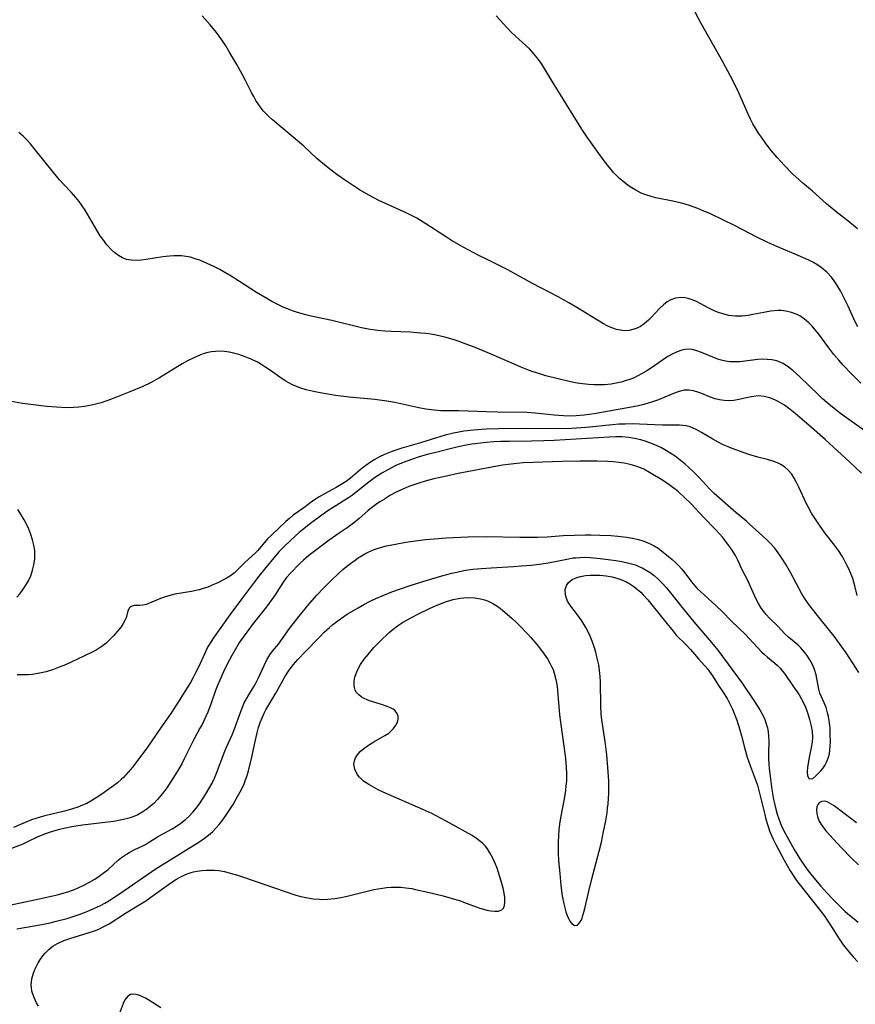
# Model space of a CAD drawing. Units: inches. Extents: x 2135352 to 2140780, y 176630 to 182100.
# Drawn here: x 2138033 to 2138143, y 178680 to 178810 of the extents above; entities that cross this region are included whole.
import ezdxf

# ---------------------------------------------------------------- set-up
doc = ezdxf.new("R2010")
doc.units = ezdxf.units.IN
doc.header["$MEASUREMENT"] = 0
doc.layers.add('c_32_T14S_R21E', color=188, linetype='Continuous')

msp = doc.modelspace()

# ---------------------------------------------------------------- linework, layer by layer
at = {"layer": 'c_32_T14S_R21E'}
for points in [[(2138143.67, 178782.4, 1018), (2138142.38, 178783.45, 1018), (2138140.85, 178784.66, 1018), (2138139.58, 178785.72, 1018), (2138137.64, 178787.44, 1018), (2138136.43, 178788.46, 1018), (2138135.5, 178789.29, 1018), (2138134.98, 178789.78, 1018), (2138133.99, 178790.79, 1018), (2138133.02, 178791.86, 1018), (2138132.27, 178792.76, 1018), (2138131.62, 178793.59, 1018), (2138130.92, 178794.54, 1018), (2138130.56, 178795.07, 1018), (2138130.13, 178795.74, 1018), (2138129.79, 178796.34, 1018), (2138129.47, 178796.96, 1018), (2138129.17, 178797.59, 1018), (2138128.11, 178800.03, 1018), (2138127.7, 178800.92, 1018), (2138126.83, 178802.66, 1018), (2138125.83, 178804.54, 1018), (2138122.95, 178809.61, 1018), (2138121.32, 178812.73, 1018)], [(2138144.11, 178761.91, 1014), (2138142.87, 178763.18, 1014), (2138141.78, 178764.33, 1014), (2138141.19, 178764.98, 1014), (2138140.55, 178765.72, 1014), (2138139.87, 178766.6, 1014), (2138138.55, 178768.41, 1014), (2138138.06, 178769.02, 1014), (2138137.65, 178769.5, 1014), (2138137.21, 178769.94, 1014), (2138136.63, 178770.43, 1014), (2138136.01, 178770.85, 1014), (2138135.65, 178771.04, 1014), (2138134.94, 178771.32, 1014), (2138134.18, 178771.49, 1014), (2138133.55, 178771.56, 1014), (2138133.13, 178771.56, 1014), (2138132.12, 178771.47, 1014), (2138131.23, 178771.32, 1014), (2138129.8, 178771.03, 1014), (2138129.18, 178770.92, 1014), (2138128.36, 178770.83, 1014), (2138127.47, 178770.81, 1014), (2138126.61, 178770.92, 1014), (2138125.81, 178771.11, 1014), (2138125.24, 178771.3, 1014), (2138124.68, 178771.53, 1014), (2138123.94, 178771.89, 1014), (2138122.82, 178772.5, 1014), (2138122.3, 178772.76, 1014), (2138121.76, 178772.99, 1014), (2138121.21, 178773.16, 1014), (2138120.8, 178773.24, 1014), (2138120.39, 178773.27, 1014), (2138119.95, 178773.26, 1014), (2138119.51, 178773.2, 1014), (2138118.92, 178773, 1014), (2138118.41, 178772.71, 1014), (2138117.94, 178772.34, 1014), (2138117.43, 178771.85, 1014), (2138116.26, 178770.6, 1014), (2138115.93, 178770.27, 1014), (2138115.37, 178769.79, 1014), (2138114.88, 178769.46, 1014), (2138114.31, 178769.18, 1014), (2138113.85, 178769.03, 1014), (2138113.37, 178768.93, 1014), (2138112.93, 178768.89, 1014), (2138112.48, 178768.9, 1014), (2138111.72, 178769.04, 1014), (2138111.08, 178769.25, 1014), (2138110.46, 178769.53, 1014), (2138109.98, 178769.79, 1014), (2138106.23, 178772.11, 1014), (2138105.39, 178772.6, 1014), (2138103.96, 178773.4, 1014), (2138100.54, 178775.16, 1014), (2138097.31, 178776.96, 1014), (2138096.69, 178777.29, 1014), (2138094.47, 178778.36, 1014), (2138093.43, 178778.88, 1014), (2138091.45, 178779.94, 1014), (2138089.82, 178780.87, 1014), (2138089.03, 178781.36, 1014), (2138086.4, 178783.08, 1014), (2138085.2, 178783.8, 1014), (2138084.52, 178784.16, 1014), (2138083.82, 178784.5, 1014), (2138080.16, 178786.17, 1014), (2138078.94, 178786.8, 1014), (2138077.61, 178787.58, 1014), (2138075.87, 178788.71, 1014), (2138074.6, 178789.62, 1014), (2138073.44, 178790.5, 1014), (2138072.49, 178791.27, 1014), (2138071.97, 178791.72, 1014), (2138070.21, 178793.35, 1014), (2138068.83, 178794.57, 1014), (2138066.07, 178796.87, 1014), (2138065.59, 178797.3, 1014), (2138065.23, 178797.65, 1014), (2138064.89, 178798.02, 1014), (2138064.56, 178798.42, 1014), (2138064.24, 178798.84, 1014), (2138063.87, 178799.42, 1014), (2138063.58, 178799.93, 1014), (2138063.3, 178800.46, 1014), (2138062.5, 178802.07, 1014), (2138062.05, 178802.91, 1014), (2138061.34, 178804.19, 1014), (2138060.43, 178805.75, 1014), (2138059.86, 178806.67, 1014), (2138059.44, 178807.32, 1014), (2138058.99, 178807.96, 1014), (2138058.62, 178808.44, 1014), (2138057.79, 178809.46, 1014), (2138056.74, 178810.63, 1014)], [(2138143.72, 178769.38, 1016), (2138143.37, 178770.08, 1016), (2138142.43, 178772.14, 1016), (2138142.01, 178773.03, 1016), (2138141.4, 178774.19, 1016), (2138140.94, 178774.96, 1016), (2138140.59, 178775.49, 1016), (2138140.21, 178775.98, 1016), (2138139.62, 178776.63, 1016), (2138138.86, 178777.27, 1016), (2138138.27, 178777.67, 1016), (2138137.76, 178777.96, 1016), (2138137.23, 178778.23, 1016), (2138135.8, 178778.88, 1016), (2138132.97, 178780.06, 1016), (2138131.8, 178780.58, 1016), (2138130.33, 178781.29, 1016), (2138127.37, 178782.82, 1016), (2138125.88, 178783.55, 1016), (2138124.07, 178784.41, 1016), (2138123.29, 178784.76, 1016), (2138122.51, 178785.09, 1016), (2138121.89, 178785.33, 1016), (2138121.26, 178785.54, 1016), (2138120.34, 178785.81, 1016), (2138119.19, 178786.07, 1016), (2138116.94, 178786.53, 1016), (2138116.29, 178786.69, 1016), (2138115.59, 178786.9, 1016), (2138114.98, 178787.14, 1016), (2138114.25, 178787.52, 1016), (2138113.75, 178787.83, 1016), (2138113.26, 178788.16, 1016), (2138112.55, 178788.71, 1016), (2138112.12, 178789.08, 1016), (2138111.71, 178789.47, 1016), (2138111.32, 178789.87, 1016), (2138110.95, 178790.29, 1016), (2138110.32, 178791.05, 1016), (2138109.34, 178792.37, 1016), (2138107.83, 178794.54, 1016), (2138107.11, 178795.63, 1016), (2138105.95, 178797.47, 1016), (2138103.23, 178801.89, 1016), (2138102.04, 178803.86, 1016), (2138101.71, 178804.37, 1016), (2138101.35, 178804.87, 1016), (2138100.78, 178805.58, 1016), (2138100.15, 178806.26, 1016), (2138099.73, 178806.66, 1016), (2138097.79, 178808.45, 1016), (2138097.17, 178809.08, 1016), (2138095.75, 178810.65, 1016)], [(2138145.25, 178755.17, 1012), (2138142.2, 178757.33, 1012), (2138141.43, 178757.91, 1012), (2138140.14, 178758.92, 1012), (2138139.62, 178759.35, 1012), (2138139.02, 178759.87, 1012), (2138138.44, 178760.42, 1012), (2138136.04, 178762.77, 1012), (2138135.1, 178763.62, 1012), (2138134.53, 178764.07, 1012), (2138133.82, 178764.52, 1012), (2138132.96, 178764.89, 1012), (2138132.29, 178765.03, 1012), (2138131.7, 178765.09, 1012), (2138131.11, 178765.1, 1012), (2138130.46, 178765.06, 1012), (2138128.06, 178764.77, 1012), (2138127.4, 178764.74, 1012), (2138126.75, 178764.77, 1012), (2138126.17, 178764.86, 1012), (2138125.59, 178764.98, 1012), (2138125.13, 178765.12, 1012), (2138124.69, 178765.27, 1012), (2138122.98, 178765.99, 1012), (2138122.22, 178766.27, 1012), (2138121.76, 178766.38, 1012), (2138121.3, 178766.43, 1012), (2138120.83, 178766.4, 1012), (2138120.36, 178766.3, 1012), (2138119.73, 178766.08, 1012), (2138119.1, 178765.79, 1012), (2138118.52, 178765.46, 1012), (2138117.8, 178765, 1012), (2138116.34, 178763.98, 1012), (2138115.6, 178763.49, 1012), (2138115.12, 178763.2, 1012), (2138114.46, 178762.85, 1012), (2138113.94, 178762.61, 1012), (2138113.41, 178762.4, 1012), (2138112.86, 178762.22, 1012), (2138112.31, 178762.06, 1012), (2138111.65, 178761.92, 1012), (2138110.99, 178761.82, 1012), (2138110.1, 178761.73, 1012), (2138109.43, 178761.71, 1012), (2138108.71, 178761.72, 1012), (2138108, 178761.76, 1012), (2138107.2, 178761.84, 1012), (2138106.48, 178761.94, 1012), (2138105.42, 178762.15, 1012), (2138103.96, 178762.49, 1012), (2138102.33, 178762.92, 1012), (2138101.52, 178763.15, 1012), (2138100.53, 178763.46, 1012), (2138099.8, 178763.73, 1012), (2138099.14, 178763.99, 1012), (2138095.09, 178765.77, 1012), (2138092.94, 178766.67, 1012), (2138091.39, 178767.25, 1012), (2138090.72, 178767.48, 1012), (2138090.05, 178767.7, 1012), (2138088.92, 178768.03, 1012), (2138087.76, 178768.29, 1012), (2138087.08, 178768.41, 1012), (2138086.4, 178768.51, 1012), (2138085.71, 178768.58, 1012), (2138084.35, 178768.68, 1012), (2138081.86, 178768.77, 1012), (2138080.95, 178768.82, 1012), (2138080.05, 178768.91, 1012), (2138079.01, 178769.06, 1012), (2138077.89, 178769.28, 1012), (2138073.94, 178770.23, 1012), (2138071.18, 178770.81, 1012), (2138070.47, 178770.99, 1012), (2138069.39, 178771.31, 1012), (2138068.72, 178771.54, 1012), (2138068.06, 178771.79, 1012), (2138067.5, 178772.03, 1012), (2138066.7, 178772.4, 1012), (2138066, 178772.75, 1012), (2138065.3, 178773.14, 1012), (2138063.96, 178773.94, 1012), (2138061.67, 178775.43, 1012), (2138060.59, 178776.11, 1012), (2138059.74, 178776.61, 1012), (2138059.06, 178776.99, 1012), (2138058.37, 178777.34, 1012), (2138057.38, 178777.81, 1012), (2138056.43, 178778.22, 1012), (2138055.96, 178778.39, 1012), (2138055.17, 178778.62, 1012), (2138054.59, 178778.74, 1012), (2138054, 178778.81, 1012), (2138053.55, 178778.83, 1012), (2138052.98, 178778.83, 1012), (2138052.4, 178778.79, 1012), (2138051.52, 178778.69, 1012), (2138049.31, 178778.31, 1012), (2138048.63, 178778.23, 1012), (2138047.97, 178778.19, 1012), (2138047.33, 178778.22, 1012), (2138046.72, 178778.33, 1012), (2138046.15, 178778.54, 1012), (2138045.62, 178778.84, 1012), (2138045.15, 178779.2, 1012), (2138044.7, 178779.62, 1012), (2138044.11, 178780.28, 1012), (2138043.55, 178781.01, 1012), (2138043.22, 178781.49, 1012), (2138042.77, 178782.21, 1012), (2138041.2, 178784.86, 1012), (2138040.82, 178785.45, 1012), (2138040.42, 178786.02, 1012), (2138040, 178786.56, 1012), (2138039.37, 178787.27, 1012), (2138038.43, 178788.23, 1012), (2138037.8, 178788.91, 1012), (2138037.02, 178789.85, 1012), (2138034.46, 178793.06, 1012), (2138033.95, 178793.67, 1012), (2138033.48, 178794.19, 1012), (2138032.99, 178794.69, 1012), (2138032.43, 178795.19, 1012)], [(2138144.2, 178749.99, 1010), (2138142.64, 178751.45, 1010), (2138139.38, 178754.44, 1010), (2138137.2, 178756.37, 1010), (2138135.42, 178757.9, 1010), (2138134.73, 178758.46, 1010), (2138133.99, 178759, 1010), (2138133.08, 178759.54, 1010), (2138132.78, 178759.69, 1010), (2138132.04, 178759.98, 1010), (2138131.29, 178760.17, 1010), (2138130.55, 178760.23, 1010), (2138129.88, 178760.18, 1010), (2138129.12, 178760.03, 1010), (2138128.17, 178759.8, 1010), (2138127.72, 178759.7, 1010), (2138127.27, 178759.64, 1010), (2138126.66, 178759.6, 1010), (2138125.97, 178759.62, 1010), (2138125.38, 178759.7, 1010), (2138124.8, 178759.84, 1010), (2138124.06, 178760.1, 1010), (2138123.02, 178760.55, 1010), (2138122.49, 178760.75, 1010), (2138121.9, 178760.93, 1010), (2138121.29, 178761.02, 1010), (2138120.66, 178760.99, 1010), (2138120.02, 178760.84, 1010), (2138119.5, 178760.67, 1010), (2138117.26, 178759.74, 1010), (2138116.48, 178759.44, 1010), (2138115.9, 178759.26, 1010), (2138115.31, 178759.1, 1010), (2138114.62, 178758.94, 1010), (2138113.91, 178758.8, 1010), (2138108.72, 178757.88, 1010), (2138107.41, 178757.68, 1010), (2138106.35, 178757.59, 1010), (2138105.56, 178757.57, 1010), (2138104.69, 178757.6, 1010), (2138103.43, 178757.7, 1010), (2138100.91, 178757.97, 1010), (2138099.83, 178758.03, 1010), (2138095.94, 178758.07, 1010), (2138094.42, 178758.13, 1010), (2138092.02, 178758.24, 1010), (2138090.8, 178758.26, 1010), (2138089.31, 178758.26, 1010), (2138088.41, 178758.28, 1010), (2138087.51, 178758.34, 1010), (2138086.42, 178758.48, 1010), (2138085.47, 178758.65, 1010), (2138082.3, 178759.37, 1010), (2138081.22, 178759.56, 1010), (2138079.65, 178759.75, 1010), (2138076.24, 178760.08, 1010), (2138074.43, 178760.31, 1010), (2138073.42, 178760.46, 1010), (2138072.4, 178760.64, 1010), (2138071.72, 178760.78, 1010), (2138070.53, 178761.06, 1010), (2138069.7, 178761.32, 1010), (2138069.15, 178761.52, 1010), (2138068.62, 178761.75, 1010), (2138067.82, 178762.18, 1010), (2138067.33, 178762.49, 1010), (2138065.82, 178763.59, 1010), (2138065.19, 178764.02, 1010), (2138064.67, 178764.35, 1010), (2138064.15, 178764.66, 1010), (2138063.33, 178765.07, 1010), (2138062.46, 178765.44, 1010), (2138061.58, 178765.74, 1010), (2138061.25, 178765.84, 1010), (2138060.92, 178765.92, 1010), (2138060.3, 178766.05, 1010), (2138059.69, 178766.14, 1010), (2138059.08, 178766.17, 1010), (2138058.5, 178766.15, 1010), (2138057.96, 178766.08, 1010), (2138057.49, 178765.98, 1010), (2138057.02, 178765.85, 1010), (2138056.52, 178765.67, 1010), (2138056.01, 178765.47, 1010), (2138055.53, 178765.26, 1010), (2138054.81, 178764.89, 1010), (2138054.09, 178764.49, 1010), (2138051.06, 178762.63, 1010), (2138049.89, 178761.99, 1010), (2138048.85, 178761.49, 1010), (2138047.14, 178760.77, 1010), (2138045.39, 178760.07, 1010), (2138044.08, 178759.58, 1010), (2138043.34, 178759.33, 1010), (2138042.65, 178759.14, 1010), (2138041.83, 178758.95, 1010), (2138041.11, 178758.83, 1010), (2138040.38, 178758.74, 1010), (2138039.72, 178758.69, 1010), (2138038.78, 178758.68, 1010), (2138037.42, 178758.73, 1010), (2138036.13, 178758.84, 1010), (2138035.05, 178758.95, 1010), (2138032.92, 178759.24, 1010), (2138031.46, 178759.49, 1010)], [(2138141.8, 178738.69, 1008), (2138141.63, 178738.99, 1008), (2138141.15, 178739.73, 1008), (2138140.63, 178740.45, 1008), (2138139.36, 178742.1, 1008), (2138138.65, 178743.08, 1008), (2138138.09, 178743.9, 1008), (2138137.58, 178744.7, 1008), (2138137.11, 178745.52, 1008), (2138136.89, 178745.95, 1008), (2138135.91, 178748.13, 1008), (2138135.6, 178748.78, 1008), (2138135.29, 178749.35, 1008), (2138134.95, 178749.87, 1008), (2138134.44, 178750.46, 1008), (2138134.03, 178750.8, 1008), (2138133.59, 178751.1, 1008), (2138133.07, 178751.37, 1008), (2138132.46, 178751.6, 1008), (2138131.74, 178751.81, 1008), (2138130.47, 178752.13, 1008), (2138129.25, 178752.48, 1008), (2138128.14, 178752.85, 1008), (2138127.05, 178753.26, 1008), (2138126.53, 178753.47, 1008), (2138125.86, 178753.77, 1008), (2138125.19, 178754.1, 1008), (2138124.49, 178754.49, 1008), (2138122.97, 178755.41, 1008), (2138122.28, 178755.79, 1008), (2138121.88, 178755.98, 1008), (2138121.47, 178756.13, 1008), (2138120.93, 178756.27, 1008), (2138120.05, 178756.35, 1008), (2138117.81, 178756.38, 1008), (2138114.76, 178756.49, 1008), (2138113.81, 178756.52, 1008), (2138112.85, 178756.51, 1008), (2138112.03, 178756.48, 1008), (2138111.16, 178756.41, 1008), (2138107.7, 178756.06, 1008), (2138105.72, 178755.93, 1008), (2138103.42, 178755.88, 1008), (2138099.13, 178755.9, 1008), (2138096.08, 178755.87, 1008), (2138094.41, 178755.82, 1008), (2138092.73, 178755.71, 1008), (2138091.44, 178755.56, 1008), (2138090.77, 178755.44, 1008), (2138090.1, 178755.31, 1008), (2138088.97, 178755.02, 1008), (2138087.84, 178754.7, 1008), (2138085.71, 178754.03, 1008), (2138083.24, 178753.31, 1008), (2138082.45, 178753.06, 1008), (2138081.82, 178752.83, 1008), (2138080.92, 178752.47, 1008), (2138080.27, 178752.16, 1008), (2138079.65, 178751.83, 1008), (2138079.05, 178751.46, 1008), (2138078.45, 178751.03, 1008), (2138077.95, 178750.64, 1008), (2138076.4, 178749.33, 1008), (2138075.84, 178748.91, 1008), (2138075.19, 178748.48, 1008), (2138074.5, 178748.1, 1008), (2138073.05, 178747.32, 1008), (2138072.24, 178746.85, 1008), (2138071.87, 178746.61, 1008), (2138071.39, 178746.27, 1008), (2138070.23, 178745.38, 1008), (2138068.83, 178744.41, 1008), (2138068.36, 178744.05, 1008), (2138067.82, 178743.59, 1008), (2138065.92, 178741.79, 1008), (2138065.42, 178741.28, 1008), (2138064.11, 178739.74, 1008), (2138063.8, 178739.42, 1008), (2138062.39, 178738.13, 1008), (2138061.49, 178737.22, 1008), (2138061.01, 178736.79, 1008), (2138060.62, 178736.48, 1008), (2138060.07, 178736.13, 1008), (2138059.49, 178735.81, 1008), (2138058.9, 178735.51, 1008), (2138058.08, 178735.13, 1008), (2138057.49, 178734.9, 1008), (2138056.89, 178734.69, 1008), (2138056.32, 178734.52, 1008), (2138055.33, 178734.29, 1008), (2138053.12, 178733.93, 1008), (2138052.61, 178733.82, 1008), (2138052.17, 178733.7, 1008), (2138051.75, 178733.57, 1008), (2138051.19, 178733.36, 1008), (2138049.74, 178732.74, 1008), (2138049.33, 178732.6, 1008), (2138048.88, 178732.5, 1008), (2138048.46, 178732.45, 1008), (2138047.72, 178732.43, 1008), (2138047.31, 178732.31, 1008), (2138047.08, 178732.13, 1008), (2138046.87, 178731.76, 1008), (2138046.64, 178730.81, 1008), (2138046.49, 178730.45, 1008), (2138046.27, 178730.06, 1008), (2138045.97, 178729.63, 1008), (2138045.5, 178729.03, 1008), (2138044.96, 178728.41, 1008), (2138044.51, 178727.95, 1008), (2138044.03, 178727.51, 1008), (2138043.55, 178727.12, 1008), (2138043.08, 178726.79, 1008), (2138042.67, 178726.53, 1008), (2138042.23, 178726.3, 1008), (2138041.04, 178725.71, 1008), (2138038.59, 178724.6, 1008), (2138037.78, 178724.25, 1008), (2138036.9, 178723.93, 1008), (2138036.04, 178723.67, 1008), (2138035.18, 178723.46, 1008), (2138034.23, 178723.31, 1008), (2138033.68, 178723.26, 1008), (2138033.14, 178723.24, 1008), (2138032.18, 178723.25, 1008)], [(2138143.84, 178723.56, 1006), (2138143.05, 178724.82, 1006), (2138142.16, 178726.15, 1006), (2138141.04, 178727.76, 1006), (2138140.58, 178728.38, 1006), (2138140.02, 178729.1, 1006), (2138138.56, 178730.89, 1006), (2138137.36, 178732.4, 1006), (2138136.73, 178733.28, 1006), (2138136.29, 178734, 1006), (2138134.77, 178736.82, 1006), (2138134.12, 178737.97, 1006), (2138133.74, 178738.58, 1006), (2138133.38, 178739.12, 1006), (2138132.7, 178740.05, 1006), (2138132.1, 178740.73, 1006), (2138131.65, 178741.16, 1006), (2138130.64, 178742.07, 1006), (2138129.31, 178743.3, 1006), (2138128.93, 178743.64, 1006), (2138127.54, 178744.77, 1006), (2138126.81, 178745.39, 1006), (2138124.68, 178747.31, 1006), (2138124.1, 178747.88, 1006), (2138122.61, 178749.48, 1006), (2138121.97, 178750.12, 1006), (2138121.31, 178750.74, 1006), (2138120.81, 178751.18, 1006), (2138120.17, 178751.72, 1006), (2138119.5, 178752.23, 1006), (2138118.93, 178752.62, 1006), (2138118.34, 178752.98, 1006), (2138117.66, 178753.36, 1006), (2138117.09, 178753.64, 1006), (2138116.5, 178753.9, 1006), (2138115.66, 178754.21, 1006), (2138114.92, 178754.42, 1006), (2138114.11, 178754.6, 1006), (2138113.28, 178754.73, 1006), (2138112.44, 178754.8, 1006), (2138111.62, 178754.82, 1006), (2138110.75, 178754.79, 1006), (2138103.45, 178754.34, 1006), (2138102.06, 178754.27, 1006), (2138100.41, 178754.22, 1006), (2138097.5, 178754.21, 1006), (2138096.35, 178754.18, 1006), (2138095.4, 178754.14, 1006), (2138094.44, 178754.07, 1006), (2138093.29, 178753.94, 1006), (2138092.53, 178753.83, 1006), (2138091.76, 178753.7, 1006), (2138090.91, 178753.53, 1006), (2138090.19, 178753.37, 1006), (2138087.73, 178752.75, 1006), (2138086.6, 178752.45, 1006), (2138085.41, 178752.11, 1006), (2138084.66, 178751.87, 1006), (2138083.4, 178751.42, 1006), (2138082.42, 178751, 1006), (2138081.38, 178750.46, 1006), (2138080.59, 178750, 1006), (2138079.61, 178749.36, 1006), (2138078.83, 178748.79, 1006), (2138077.18, 178747.48, 1006), (2138076.67, 178747.1, 1006), (2138076.14, 178746.74, 1006), (2138074.23, 178745.53, 1006), (2138073.39, 178744.98, 1006), (2138072.31, 178744.21, 1006), (2138071.13, 178743.33, 1006), (2138070.07, 178742.49, 1006), (2138069.62, 178742.11, 1006), (2138068.51, 178741.1, 1006), (2138067.54, 178740.2, 1006), (2138066.97, 178739.62, 1006), (2138066.45, 178739.05, 1006), (2138064.99, 178737.28, 1006), (2138064.24, 178736.34, 1006), (2138063.66, 178735.59, 1006), (2138061.96, 178733.28, 1006), (2138060.42, 178731.23, 1006), (2138058.23, 178728.15, 1006), (2138057.7, 178727.33, 1006), (2138057.46, 178726.91, 1006), (2138057.17, 178726.32, 1006), (2138056.23, 178724.26, 1006), (2138055.87, 178723.52, 1006), (2138055.53, 178722.88, 1006), (2138055.17, 178722.25, 1006), (2138053.7, 178719.87, 1006), (2138052.69, 178718.28, 1006), (2138052.29, 178717.69, 1006), (2138051.3, 178716.31, 1006), (2138049.38, 178713.55, 1006), (2138048.31, 178712.09, 1006), (2138047.52, 178711.05, 1006), (2138046.92, 178710.34, 1006), (2138046.29, 178709.66, 1006), (2138045.99, 178709.38, 1006), (2138045.49, 178708.94, 1006), (2138044.96, 178708.53, 1006), (2138044.42, 178708.13, 1006), (2138043.57, 178707.54, 1006), (2138042.69, 178706.96, 1006), (2138041.95, 178706.5, 1006), (2138041.42, 178706.21, 1006), (2138040.87, 178705.95, 1006), (2138040.26, 178705.71, 1006), (2138039.4, 178705.43, 1006), (2138038.48, 178705.17, 1006), (2138035.87, 178704.56, 1006), (2138035.26, 178704.4, 1006), (2138034.66, 178704.22, 1006), (2138034.1, 178704.03, 1006), (2138033.56, 178703.82, 1006), (2138031.71, 178702.99, 1006)], [(2138029.87, 178692.46, 1004), (2138033.49, 178693.19, 1004), (2138035.75, 178693.67, 1004), (2138037.51, 178694.07, 1004), (2138038.28, 178694.28, 1004), (2138039.04, 178694.51, 1004), (2138039.9, 178694.83, 1004), (2138040.27, 178694.99, 1004), (2138041.03, 178695.36, 1004), (2138041.78, 178695.75, 1004), (2138042.5, 178696.18, 1004), (2138043.09, 178696.57, 1004), (2138043.59, 178696.94, 1004), (2138044.25, 178697.45, 1004), (2138045.61, 178698.66, 1004), (2138046.03, 178699.01, 1004), (2138046.68, 178699.49, 1004), (2138047.12, 178699.76, 1004), (2138047.72, 178700.06, 1004), (2138048.94, 178700.64, 1004), (2138049.2, 178700.77, 1004), (2138049.74, 178701.09, 1004), (2138050.82, 178701.75, 1004), (2138052.75, 178702.84, 1004), (2138053.34, 178703.2, 1004), (2138053.91, 178703.58, 1004), (2138054.54, 178704.07, 1004), (2138054.99, 178704.48, 1004), (2138055.51, 178705.03, 1004), (2138055.99, 178705.62, 1004), (2138056.47, 178706.27, 1004), (2138057.2, 178707.4, 1004), (2138057.64, 178708.13, 1004), (2138058.05, 178708.88, 1004), (2138058.37, 178709.57, 1004), (2138058.64, 178710.21, 1004), (2138059.76, 178713.15, 1004), (2138060, 178713.73, 1004), (2138060.7, 178715.3, 1004), (2138061.02, 178716.09, 1004), (2138061.85, 178718.37, 1004), (2138062.08, 178718.95, 1004), (2138062.33, 178719.52, 1004), (2138062.6, 178720.07, 1004), (2138062.91, 178720.59, 1004), (2138063.55, 178721.62, 1004), (2138063.89, 178722.23, 1004), (2138064.16, 178722.79, 1004), (2138064.95, 178724.51, 1004), (2138065.32, 178725.23, 1004), (2138065.73, 178725.91, 1004), (2138066.08, 178726.4, 1004), (2138066.85, 178727.34, 1004), (2138067.18, 178727.78, 1004), (2138068.32, 178729.39, 1004), (2138069.61, 178731.04, 1004), (2138070.96, 178732.71, 1004), (2138071.95, 178733.82, 1004), (2138072.83, 178734.75, 1004), (2138073.84, 178735.78, 1004), (2138074.86, 178736.75, 1004), (2138075.38, 178737.21, 1004), (2138075.88, 178737.63, 1004), (2138076.4, 178738.03, 1004), (2138077.02, 178738.47, 1004), (2138077.43, 178738.75, 1004), (2138078.31, 178739.28, 1004), (2138078.77, 178739.52, 1004), (2138079.57, 178739.86, 1004), (2138080.09, 178740.03, 1004), (2138081.19, 178740.34, 1004), (2138082.39, 178740.6, 1004), (2138083.75, 178740.84, 1004), (2138085.37, 178741.08, 1004), (2138086.37, 178741.19, 1004), (2138087.5, 178741.31, 1004), (2138089.11, 178741.43, 1004), (2138091.99, 178741.56, 1004), (2138094.4, 178741.59, 1004), (2138098.9, 178741.52, 1004), (2138100.4, 178741.51, 1004), (2138101.23, 178741.52, 1004), (2138102.52, 178741.57, 1004), (2138104.65, 178741.72, 1004), (2138106.11, 178741.79, 1004), (2138107.57, 178741.82, 1004), (2138108.35, 178741.82, 1004), (2138109.48, 178741.79, 1004), (2138110.94, 178741.71, 1004), (2138111.9, 178741.64, 1004), (2138113.02, 178741.51, 1004), (2138113.84, 178741.37, 1004), (2138114.63, 178741.2, 1004), (2138115.2, 178741.03, 1004), (2138115.78, 178740.81, 1004), (2138116.34, 178740.55, 1004), (2138116.72, 178740.34, 1004), (2138117.21, 178740.03, 1004), (2138117.68, 178739.69, 1004), (2138118.34, 178739.15, 1004), (2138119.1, 178738.53, 1004), (2138119.52, 178738.15, 1004), (2138119.93, 178737.75, 1004), (2138120.35, 178737.28, 1004), (2138120.75, 178736.78, 1004), (2138121.66, 178735.59, 1004), (2138122.1, 178735.06, 1004), (2138122.42, 178734.71, 1004), (2138123.36, 178733.81, 1004), (2138124.88, 178732.45, 1004), (2138125.77, 178731.61, 1004), (2138126.92, 178730.43, 1004), (2138128.85, 178728.55, 1004), (2138129.29, 178728.09, 1004), (2138130.99, 178726.27, 1004), (2138131.34, 178725.93, 1004), (2138131.72, 178725.61, 1004), (2138132.7, 178724.8, 1004), (2138133.05, 178724.49, 1004), (2138133.42, 178724.12, 1004), (2138133.73, 178723.76, 1004), (2138133.99, 178723.43, 1004), (2138135.1, 178721.81, 1004), (2138135.68, 178720.99, 1004), (2138135.93, 178720.61, 1004), (2138136.21, 178720.12, 1004), (2138136.68, 178719.18, 1004), (2138136.86, 178718.75, 1004), (2138137.14, 178717.94, 1004), (2138137.32, 178717.35, 1004), (2138137.54, 178716.43, 1004), (2138137.66, 178715.72, 1004), (2138137.71, 178715.01, 1004), (2138137.66, 178714.31, 1004), (2138137.55, 178713.62, 1004), (2138137.21, 178712.08, 1004), (2138137.11, 178711.49, 1004), (2138137.03, 178711, 1004), (2138136.99, 178710.4, 1004), (2138137.05, 178709.84, 1004), (2138137.28, 178709.48, 1004), (2138137.75, 178709.51, 1004), (2138138.15, 178709.85, 1004), (2138138.78, 178710.5, 1004), (2138139.07, 178710.84, 1004), (2138139.33, 178711.23, 1004), (2138139.57, 178711.66, 1004), (2138139.82, 178712.33, 1004), (2138139.94, 178712.8, 1004), (2138140.02, 178713.28, 1004), (2138140.06, 178713.79, 1004), (2138140.08, 178714.31, 1004), (2138140.07, 178715.43, 1004), (2138140.04, 178716.16, 1004), (2138139.98, 178716.89, 1004), (2138139.83, 178717.73, 1004), (2138139.71, 178718.23, 1004), (2138139.5, 178718.91, 1004), (2138139.25, 178719.55, 1004), (2138138.9, 178720.34, 1004), (2138138.7, 178720.84, 1004), (2138138.55, 178721.35, 1004), (2138138.19, 178723.26, 1004), (2138137.99, 178723.98, 1004), (2138137.71, 178724.61, 1004), (2138137.37, 178725.24, 1004), (2138137.13, 178725.61, 1004), (2138136.88, 178725.98, 1004), (2138136.38, 178726.59, 1004), (2138136.17, 178726.82, 1004), (2138135.8, 178727.17, 1004), (2138134.51, 178728.26, 1004), (2138134.04, 178728.71, 1004), (2138133.14, 178729.65, 1004), (2138131.99, 178730.75, 1004), (2138131.55, 178731.24, 1004), (2138131.19, 178731.71, 1004), (2138130.87, 178732.2, 1004), (2138130.56, 178732.71, 1004), (2138130.21, 178733.36, 1004), (2138129.12, 178735.78, 1004), (2138128.44, 178737.07, 1004), (2138127.79, 178738.45, 1004), (2138127.48, 178739.06, 1004), (2138126.96, 178739.92, 1004), (2138126.58, 178740.46, 1004), (2138125.79, 178741.46, 1004), (2138125.39, 178741.94, 1004), (2138124.78, 178742.59, 1004), (2138123.32, 178744.07, 1004), (2138121.55, 178745.97, 1004), (2138120.79, 178746.73, 1004), (2138119.92, 178747.52, 1004), (2138119.47, 178747.89, 1004), (2138118.71, 178748.46, 1004), (2138117.96, 178748.96, 1004), (2138116.09, 178750.1, 1004), (2138115.34, 178750.51, 1004), (2138115.03, 178750.66, 1004), (2138114.28, 178750.94, 1004), (2138113.5, 178751.15, 1004), (2138112.7, 178751.32, 1004), (2138112, 178751.42, 1004), (2138111.28, 178751.49, 1004), (2138110.54, 178751.54, 1004), (2138109.14, 178751.59, 1004), (2138106.83, 178751.6, 1004), (2138104.49, 178751.56, 1004), (2138100.67, 178751.43, 1004), (2138099.32, 178751.35, 1004), (2138098.46, 178751.28, 1004), (2138097.32, 178751.16, 1004), (2138096.6, 178751.06, 1004), (2138095.89, 178750.94, 1004), (2138090.68, 178749.94, 1004), (2138089.13, 178749.61, 1004), (2138087.48, 178749.23, 1004), (2138086.32, 178748.93, 1004), (2138085.46, 178748.67, 1004), (2138084.16, 178748.22, 1004), (2138083.34, 178747.88, 1004), (2138082.49, 178747.47, 1004), (2138081.74, 178747.06, 1004), (2138080.91, 178746.57, 1004), (2138080.31, 178746.18, 1004), (2138079.72, 178745.78, 1004), (2138079.21, 178745.38, 1004), (2138078.73, 178744.99, 1004), (2138077.57, 178743.98, 1004), (2138076.82, 178743.38, 1004), (2138075.97, 178742.76, 1004), (2138074.9, 178742.03, 1004), (2138073.58, 178741.11, 1004), (2138070.89, 178739.1, 1004), (2138070.17, 178738.48, 1004), (2138069.67, 178737.99, 1004), (2138068.45, 178736.75, 1004), (2138067.92, 178736.15, 1004), (2138067.49, 178735.56, 1004), (2138066.43, 178733.88, 1004), (2138065.99, 178733.24, 1004), (2138065.26, 178732.26, 1004), (2138063.52, 178730.05, 1004), (2138062.65, 178728.9, 1004), (2138062.17, 178728.25, 1004), (2138061.71, 178727.58, 1004), (2138061.32, 178726.97, 1004), (2138060.67, 178725.82, 1004), (2138060.07, 178724.66, 1004), (2138059.58, 178723.67, 1004), (2138059.06, 178722.53, 1004), (2138058.76, 178721.83, 1004), (2138058.51, 178721.19, 1004), (2138057.91, 178719.48, 1004), (2138057.47, 178718.31, 1004), (2138056.97, 178717.17, 1004), (2138056.73, 178716.69, 1004), (2138056.45, 178716.16, 1004), (2138055.61, 178714.66, 1004), (2138054.36, 178712.11, 1004), (2138054.02, 178711.45, 1004), (2138053.65, 178710.79, 1004), (2138053.16, 178709.98, 1004), (2138052.04, 178708.27, 1004), (2138051.67, 178707.74, 1004), (2138051.27, 178707.24, 1004), (2138050.81, 178706.71, 1004), (2138050.31, 178706.21, 1004), (2138049.82, 178705.78, 1004), (2138049.26, 178705.34, 1004), (2138048.74, 178705, 1004), (2138048.19, 178704.7, 1004), (2138047.69, 178704.48, 1004), (2138047.17, 178704.29, 1004), (2138046.32, 178704.06, 1004), (2138045.88, 178703.96, 1004), (2138045, 178703.81, 1004), (2138043.46, 178703.61, 1004), (2138040.85, 178703.31, 1004), (2138039.43, 178703.1, 1004), (2138038.6, 178702.94, 1004), (2138037.8, 178702.76, 1004), (2138037.32, 178702.63, 1004), (2138036.45, 178702.35, 1004), (2138035.6, 178702.04, 1004), (2138034.83, 178701.71, 1004), (2138033.58, 178701.09, 1004), (2138032.93, 178700.81, 1004), (2138030.52, 178699.89, 1004)], [(2138032.17, 178733.54, 1008), (2138032.59, 178734.06, 1008), (2138032.99, 178734.6, 1008), (2138033.36, 178735.16, 1008), (2138033.68, 178735.74, 1008), (2138033.99, 178736.4, 1008), (2138034.24, 178737.12, 1008), (2138034.42, 178737.86, 1008), (2138034.52, 178738.61, 1008), (2138034.55, 178739.17, 1008), (2138034.52, 178739.75, 1008), (2138034.41, 178740.44, 1008), (2138034.25, 178741.14, 1008), (2138034.02, 178741.86, 1008), (2138033.74, 178742.57, 1008), (2138033.51, 178743.05, 1008), (2138033.12, 178743.79, 1008), (2138032.72, 178744.49, 1008), (2138032.29, 178745.18, 1008)], [(2138032.14, 178689.57, 1006), (2138035.48, 178690.16, 1006), (2138036.56, 178690.38, 1006), (2138037.39, 178690.57, 1006), (2138038.81, 178690.96, 1006), (2138039.63, 178691.22, 1006), (2138040.41, 178691.48, 1006), (2138041.59, 178691.93, 1006), (2138042.36, 178692.25, 1006), (2138043.24, 178692.67, 1006), (2138043.81, 178692.97, 1006), (2138044.36, 178693.29, 1006), (2138045.01, 178693.71, 1006), (2138045.66, 178694.14, 1006), (2138050.64, 178697.57, 1006), (2138051.41, 178698.08, 1006), (2138055.48, 178700.57, 1006), (2138056.29, 178701.08, 1006), (2138057.04, 178701.6, 1006), (2138057.58, 178702.01, 1006), (2138058.09, 178702.45, 1006), (2138058.61, 178702.96, 1006), (2138059.01, 178703.42, 1006), (2138059.49, 178704.03, 1006), (2138059.98, 178704.75, 1006), (2138060.83, 178706.08, 1006), (2138061.44, 178707.12, 1006), (2138061.76, 178707.72, 1006), (2138062.07, 178708.32, 1006), (2138062.3, 178708.82, 1006), (2138062.5, 178709.32, 1006), (2138062.71, 178709.92, 1006), (2138062.89, 178710.53, 1006), (2138063.3, 178712.17, 1006), (2138063.79, 178714.43, 1006), (2138064.05, 178715.56, 1006), (2138064.23, 178716.25, 1006), (2138064.44, 178716.92, 1006), (2138064.68, 178717.57, 1006), (2138064.95, 178718.16, 1006), (2138065.2, 178718.63, 1006), (2138066.53, 178720.84, 1006), (2138067.7, 178722.98, 1006), (2138068.18, 178723.75, 1006), (2138068.8, 178724.57, 1006), (2138069.41, 178725.27, 1006), (2138070.34, 178726.25, 1006), (2138072.29, 178728.26, 1006), (2138072.94, 178728.91, 1006), (2138073.61, 178729.54, 1006), (2138074.06, 178729.92, 1006), (2138074.79, 178730.48, 1006), (2138075.55, 178731.01, 1006), (2138075.98, 178731.29, 1006), (2138077.44, 178732.16, 1006), (2138078.26, 178732.62, 1006), (2138079.1, 178733.05, 1006), (2138079.79, 178733.39, 1006), (2138080.62, 178733.75, 1006), (2138081.92, 178734.26, 1006), (2138083.05, 178734.67, 1006), (2138084.19, 178735.05, 1006), (2138085.99, 178735.63, 1006), (2138087.35, 178736.04, 1006), (2138088.55, 178736.38, 1006), (2138089.86, 178736.73, 1006), (2138090.52, 178736.89, 1006), (2138091.45, 178737.07, 1006), (2138092.65, 178737.25, 1006), (2138093.8, 178737.37, 1006), (2138095.07, 178737.46, 1006), (2138098.06, 178737.62, 1006), (2138099.06, 178737.69, 1006), (2138100.39, 178737.81, 1006), (2138101.8, 178737.99, 1006), (2138102.63, 178738.11, 1006), (2138103.81, 178738.33, 1006), (2138105.13, 178738.6, 1006), (2138105.96, 178738.75, 1006), (2138106.29, 178738.79, 1006), (2138106.82, 178738.83, 1006), (2138107.44, 178738.84, 1006), (2138108.2, 178738.8, 1006), (2138109.54, 178738.68, 1006), (2138110.93, 178738.51, 1006), (2138111.62, 178738.41, 1006), (2138112.41, 178738.28, 1006), (2138113.34, 178738.07, 1006), (2138114.21, 178737.82, 1006), (2138114.67, 178737.64, 1006), (2138115.13, 178737.44, 1006), (2138115.66, 178737.15, 1006), (2138116.18, 178736.82, 1006), (2138116.69, 178736.42, 1006), (2138117.19, 178735.99, 1006), (2138117.71, 178735.46, 1006), (2138118.35, 178734.77, 1006), (2138119.06, 178733.92, 1006), (2138120.42, 178732.17, 1006), (2138120.99, 178731.47, 1006), (2138121.98, 178730.29, 1006), (2138124.32, 178727.56, 1006), (2138125.16, 178726.51, 1006), (2138127.12, 178723.81, 1006), (2138128.37, 178722.14, 1006), (2138130, 178719.73, 1006), (2138130.73, 178718.61, 1006), (2138131.11, 178717.92, 1006), (2138131.36, 178717.34, 1006), (2138131.57, 178716.74, 1006), (2138131.72, 178716.21, 1006), (2138131.82, 178715.69, 1006), (2138131.89, 178715.16, 1006), (2138131.92, 178714.41, 1006), (2138131.88, 178712.85, 1006), (2138131.87, 178712.11, 1006), (2138131.9, 178711.47, 1006), (2138131.96, 178710.82, 1006), (2138132.07, 178709.82, 1006), (2138132.31, 178708.04, 1006), (2138132.55, 178706.71, 1006), (2138132.65, 178706.21, 1006), (2138132.84, 178705.43, 1006), (2138133.03, 178704.79, 1006), (2138133.24, 178704.16, 1006), (2138133.48, 178703.53, 1006), (2138133.7, 178703.03, 1006), (2138134.12, 178702.19, 1006), (2138134.57, 178701.36, 1006), (2138135.29, 178700.09, 1006), (2138136.11, 178698.73, 1006), (2138136.58, 178698.02, 1006), (2138137.13, 178697.26, 1006), (2138137.66, 178696.61, 1006), (2138138.82, 178695.21, 1006), (2138139.6, 178694.35, 1006), (2138140.4, 178693.52, 1006), (2138142.06, 178691.89, 1006), (2138142.63, 178691.38, 1006), (2138143.24, 178690.88, 1006), (2138143.77, 178690.47, 1006)], [(2138143.65, 178733.79, 1008), (2138143.34, 178735.04, 1008), (2138143.04, 178736.02, 1008), (2138142.76, 178736.77, 1008), (2138142.53, 178737.29, 1008), (2138142.28, 178737.8, 1008), (2138141.8, 178738.69, 1008)], [(2138035.04, 178679.33, 1008), (2138034.77, 178679.77, 1008), (2138034.41, 178680.54, 1008), (2138034.16, 178681.32, 1008), (2138034.09, 178681.73, 1008), (2138034.06, 178682.14, 1008), (2138034.08, 178682.55, 1008), (2138034.14, 178682.96, 1008), (2138034.31, 178683.58, 1008), (2138034.54, 178684.18, 1008), (2138034.8, 178684.71, 1008), (2138034.98, 178685.05, 1008), (2138035.28, 178685.53, 1008), (2138035.62, 178685.99, 1008), (2138035.91, 178686.35, 1008), (2138036.4, 178686.85, 1008), (2138036.94, 178687.28, 1008), (2138037.56, 178687.64, 1008), (2138038.39, 178688.01, 1008), (2138039.16, 178688.28, 1008), (2138041.6, 178689.02, 1008), (2138042.45, 178689.31, 1008), (2138043.02, 178689.54, 1008), (2138043.71, 178689.86, 1008), (2138044.38, 178690.23, 1008), (2138046.57, 178691.65, 1008), (2138048.18, 178692.61, 1008), (2138049.26, 178693.3, 1008), (2138049.94, 178693.76, 1008), (2138052.6, 178695.69, 1008), (2138053.35, 178696.17, 1008), (2138053.8, 178696.43, 1008), (2138054.25, 178696.65, 1008), (2138054.76, 178696.86, 1008), (2138055.28, 178697.04, 1008), (2138055.57, 178697.12, 1008), (2138056.08, 178697.23, 1008), (2138056.68, 178697.32, 1008), (2138057.3, 178697.36, 1008), (2138057.92, 178697.37, 1008), (2138058.36, 178697.35, 1008), (2138058.95, 178697.29, 1008), (2138059.7, 178697.16, 1008), (2138060.45, 178696.97, 1008), (2138061.42, 178696.68, 1008), (2138062.24, 178696.41, 1008), (2138067.74, 178694.51, 1008), (2138069.17, 178694.05, 1008), (2138069.84, 178693.86, 1008), (2138070.49, 178693.71, 1008), (2138070.98, 178693.63, 1008), (2138071.47, 178693.56, 1008), (2138072.3, 178693.49, 1008), (2138072.84, 178693.48, 1008), (2138073.38, 178693.5, 1008), (2138074.33, 178693.59, 1008), (2138075.14, 178693.73, 1008), (2138075.96, 178693.9, 1008), (2138078.81, 178694.62, 1008), (2138079.49, 178694.77, 1008), (2138080.07, 178694.89, 1008), (2138080.65, 178694.98, 1008), (2138081.2, 178695.05, 1008), (2138081.83, 178695.09, 1008), (2138082.47, 178695.11, 1008), (2138083.11, 178695.08, 1008), (2138083.75, 178695.02, 1008), (2138084.54, 178694.9, 1008), (2138085.03, 178694.81, 1008), (2138086.68, 178694.45, 1008), (2138088.69, 178693.95, 1008), (2138090.23, 178693.52, 1008), (2138090.99, 178693.28, 1008), (2138091.42, 178693.13, 1008), (2138093.58, 178692.32, 1008), (2138094.04, 178692.17, 1008), (2138094.5, 178692.05, 1008), (2138095.02, 178691.96, 1008), (2138095.57, 178691.9, 1008), (2138096.05, 178691.92, 1008), (2138096.48, 178692.07, 1008), (2138096.72, 178692.3, 1008), (2138096.86, 178692.66, 1008), (2138096.9, 178693.15, 1008), (2138096.87, 178693.72, 1008), (2138096.8, 178694.29, 1008), (2138096.66, 178694.97, 1008), (2138096.41, 178695.9, 1008), (2138096.24, 178696.48, 1008), (2138095.86, 178697.6, 1008), (2138095.66, 178698.13, 1008), (2138095.3, 178698.95, 1008), (2138094.92, 178699.67, 1008), (2138094.6, 178700.16, 1008), (2138094.28, 178700.56, 1008), (2138093.93, 178700.92, 1008), (2138093.55, 178701.25, 1008), (2138093.14, 178701.55, 1008), (2138092.55, 178701.93, 1008), (2138089.12, 178703.85, 1008), (2138087.8, 178704.56, 1008), (2138087.2, 178704.87, 1008), (2138086.03, 178705.41, 1008), (2138080.73, 178707.71, 1008), (2138080.08, 178708.02, 1008), (2138079.45, 178708.34, 1008), (2138078.83, 178708.7, 1008), (2138078.15, 178709.17, 1008), (2138077.59, 178709.7, 1008), (2138077.34, 178710.01, 1008), (2138076.97, 178710.76, 1008), (2138076.88, 178711.43, 1008), (2138076.93, 178711.85, 1008), (2138077.07, 178712.24, 1008), (2138077.33, 178712.66, 1008), (2138077.72, 178713.09, 1008), (2138078.19, 178713.5, 1008), (2138078.94, 178714.02, 1008), (2138079.5, 178714.36, 1008), (2138080.98, 178715.2, 1008), (2138081.49, 178715.54, 1008), (2138081.74, 178715.73, 1008), (2138082.14, 178716.15, 1008), (2138082.43, 178716.56, 1008), (2138082.63, 178716.98, 1008), (2138082.74, 178717.39, 1008), (2138082.73, 178717.78, 1008), (2138082.6, 178718.14, 1008), (2138082.34, 178718.46, 1008), (2138082.06, 178718.68, 1008), (2138081.72, 178718.87, 1008), (2138081.3, 178719.05, 1008), (2138080.55, 178719.31, 1008), (2138078.94, 178719.81, 1008), (2138078.23, 178720.1, 1008), (2138077.81, 178720.34, 1008), (2138077.46, 178720.63, 1008), (2138077.22, 178720.92, 1008), (2138077.05, 178721.24, 1008), (2138076.94, 178721.58, 1008), (2138076.89, 178721.87, 1008), (2138076.9, 178722.4, 1008), (2138076.98, 178722.94, 1008), (2138077.28, 178723.79, 1008), (2138077.74, 178724.62, 1008), (2138078.24, 178725.32, 1008), (2138078.75, 178725.97, 1008), (2138079.53, 178726.87, 1008), (2138080.36, 178727.73, 1008), (2138081.55, 178728.85, 1008), (2138082.09, 178729.31, 1008), (2138082.67, 178729.76, 1008), (2138083.33, 178730.2, 1008), (2138084.01, 178730.6, 1008), (2138085.34, 178731.3, 1008), (2138086.99, 178732.09, 1008), (2138087.71, 178732.42, 1008), (2138088.44, 178732.72, 1008), (2138089.13, 178732.97, 1008), (2138090.04, 178733.24, 1008), (2138090.95, 178733.42, 1008), (2138091.45, 178733.48, 1008), (2138092.1, 178733.51, 1008), (2138092.9, 178733.46, 1008), (2138093.68, 178733.33, 1008), (2138094.18, 178733.2, 1008), (2138094.58, 178733.06, 1008), (2138095.31, 178732.71, 1008), (2138095.82, 178732.39, 1008), (2138096.32, 178732.03, 1008), (2138096.91, 178731.55, 1008), (2138097.87, 178730.72, 1008), (2138098.38, 178730.23, 1008), (2138098.89, 178729.73, 1008), (2138099.89, 178728.69, 1008), (2138100.38, 178728.16, 1008), (2138101.13, 178727.28, 1008), (2138101.63, 178726.65, 1008), (2138102.1, 178726.01, 1008), (2138102.53, 178725.38, 1008), (2138102.92, 178724.72, 1008), (2138103.14, 178724.28, 1008), (2138103.28, 178723.95, 1008), (2138103.45, 178723.47, 1008), (2138103.67, 178722.63, 1008), (2138103.82, 178721.76, 1008), (2138103.89, 178721.18, 1008), (2138104.15, 178717.96, 1008), (2138104.26, 178716.99, 1008), (2138104.77, 178713.5, 1008), (2138104.94, 178712.16, 1008), (2138105.04, 178711.02, 1008), (2138105.07, 178710.19, 1008), (2138105.05, 178709.18, 1008), (2138105, 178708.55, 1008), (2138104.92, 178707.93, 1008), (2138104.75, 178706.8, 1008), (2138104.28, 178704.28, 1008), (2138104.15, 178703.46, 1008), (2138104.06, 178702.69, 1008), (2138103.99, 178701.89, 1008), (2138103.95, 178701.09, 1008), (2138103.95, 178700.28, 1008), (2138103.96, 178699.61, 1008), (2138104.02, 178698.65, 1008), (2138104.17, 178696.9, 1008), (2138104.32, 178695.32, 1008), (2138104.51, 178693.94, 1008), (2138104.71, 178692.9, 1008), (2138104.84, 178692.35, 1008), (2138104.99, 178691.83, 1008), (2138105.16, 178691.35, 1008), (2138105.33, 178690.95, 1008), (2138105.52, 178690.6, 1008), (2138105.76, 178690.27, 1008), (2138106.15, 178690.01, 1008), (2138106.53, 178690.07, 1008), (2138106.77, 178690.32, 1008), (2138107, 178690.68, 1008), (2138107.13, 178690.99, 1008), (2138107.25, 178691.34, 1008), (2138107.39, 178691.78, 1008), (2138107.51, 178692.27, 1008), (2138108.03, 178694.56, 1008), (2138108.43, 178696.21, 1008), (2138109.42, 178699.85, 1008), (2138109.71, 178701.06, 1008), (2138110, 178702.49, 1008), (2138110.27, 178703.89, 1008), (2138110.45, 178704.97, 1008), (2138110.53, 178705.56, 1008), (2138110.6, 178706.15, 1008), (2138110.66, 178706.86, 1008), (2138110.69, 178707.57, 1008), (2138110.7, 178708.41, 1008), (2138110.68, 178709.14, 1008), (2138110.61, 178710.4, 1008), (2138110.4, 178712.65, 1008), (2138110.18, 178714.42, 1008), (2138109.77, 178717.28, 1008), (2138109.69, 178718.02, 1008), (2138109.62, 178719.16, 1008), (2138109.56, 178722.26, 1008), (2138109.52, 178723.04, 1008), (2138109.44, 178723.81, 1008), (2138109.34, 178724.58, 1008), (2138109.11, 178725.65, 1008), (2138108.96, 178726.25, 1008), (2138108.78, 178726.85, 1008), (2138108.47, 178727.73, 1008), (2138108.2, 178728.4, 1008), (2138107.89, 178729.06, 1008), (2138107.64, 178729.53, 1008), (2138107.38, 178729.99, 1008), (2138107.1, 178730.43, 1008), (2138106.53, 178731.22, 1008), (2138105.64, 178732.38, 1008), (2138105.22, 178733.02, 1008), (2138104.92, 178733.8, 1008), (2138104.9, 178734.55, 1008), (2138105.08, 178735.12, 1008), (2138105.35, 178735.51, 1008), (2138105.84, 178735.89, 1008), (2138106.45, 178736.16, 1008), (2138106.95, 178736.3, 1008), (2138107.58, 178736.41, 1008), (2138108.24, 178736.47, 1008), (2138108.92, 178736.49, 1008), (2138109.55, 178736.46, 1008), (2138110.33, 178736.38, 1008), (2138111.11, 178736.25, 1008), (2138111.87, 178736.05, 1008), (2138112.16, 178735.95, 1008), (2138112.92, 178735.63, 1008), (2138113.48, 178735.32, 1008), (2138114.02, 178734.95, 1008), (2138114.48, 178734.59, 1008), (2138114.91, 178734.21, 1008), (2138115.25, 178733.86, 1008), (2138115.84, 178733.2, 1008), (2138118.21, 178730.29, 1008), (2138119.2, 178729.04, 1008), (2138119.64, 178728.53, 1008), (2138120.89, 178727.28, 1008), (2138121.51, 178726.63, 1008), (2138122.59, 178725.37, 1008), (2138123.41, 178724.46, 1008), (2138123.8, 178724, 1008), (2138124, 178723.74, 1008), (2138124.43, 178723.12, 1008), (2138125.25, 178721.83, 1008), (2138125.9, 178720.87, 1008), (2138126.38, 178720.1, 1008), (2138126.75, 178719.42, 1008), (2138127.08, 178718.71, 1008), (2138127.42, 178717.89, 1008), (2138127.65, 178717.25, 1008), (2138128.06, 178715.96, 1008), (2138128.3, 178715.15, 1008), (2138128.73, 178713.45, 1008), (2138129.03, 178712.34, 1008), (2138129.24, 178711.7, 1008), (2138129.47, 178711.08, 1008), (2138130.03, 178709.69, 1008), (2138130.39, 178708.63, 1008), (2138130.74, 178707.37, 1008), (2138131.36, 178704.73, 1008), (2138131.52, 178704.1, 1008), (2138131.76, 178703.28, 1008), (2138132.01, 178702.56, 1008), (2138132.3, 178701.86, 1008), (2138132.48, 178701.45, 1008), (2138132.82, 178700.76, 1008), (2138133.93, 178698.67, 1008), (2138134.73, 178697.28, 1008), (2138135.08, 178696.72, 1008), (2138135.46, 178696.17, 1008), (2138135.9, 178695.58, 1008), (2138138.57, 178692.19, 1008), (2138139.33, 178691.2, 1008), (2138139.57, 178690.85, 1008), (2138140.08, 178690.07, 1008), (2138141.24, 178688.23, 1008), (2138141.79, 178687.43, 1008), (2138142.17, 178686.95, 1008), (2138142.55, 178686.48, 1008), (2138143.11, 178685.84, 1008), (2138143.72, 178685.19, 1008)], [(2138143.54, 178703.63, 1004), (2138142.98, 178704.05, 1004), (2138142.09, 178704.75, 1004), (2138140.95, 178705.61, 1004), (2138140.58, 178705.88, 1004), (2138139.98, 178706.24, 1004), (2138139.63, 178706.4, 1004), (2138139.3, 178706.48, 1004), (2138138.95, 178706.46, 1004), (2138138.65, 178706.32, 1004), (2138138.43, 178706.07, 1004), (2138138.29, 178705.73, 1004), (2138138.23, 178705.35, 1004), (2138138.26, 178704.81, 1004), (2138138.4, 178704.27, 1004), (2138138.57, 178703.86, 1004), (2138138.85, 178703.4, 1004), (2138139.2, 178702.94, 1004), (2138139.53, 178702.52, 1004), (2138139.99, 178701.99, 1004), (2138141.54, 178700.31, 1004), (2138142.86, 178698.94, 1004), (2138143.81, 178698.05, 1004)], [(2138051.24, 178679.09, 1008), (2138049.67, 178680.12, 1008), (2138049.23, 178680.38, 1008), (2138048.84, 178680.57, 1008), (2138048.46, 178680.72, 1008), (2138047.98, 178680.86, 1008), (2138047.53, 178680.91, 1008), (2138047.21, 178680.85, 1008), (2138046.86, 178680.64, 1008), (2138046.49, 178680.17, 1008), (2138046.26, 178679.67, 1008), (2138045.47, 178677.55, 1008)]]:
    msp.add_polyline3d(points, dxfattribs=at)

doc.saveas('drawing.dxf')
